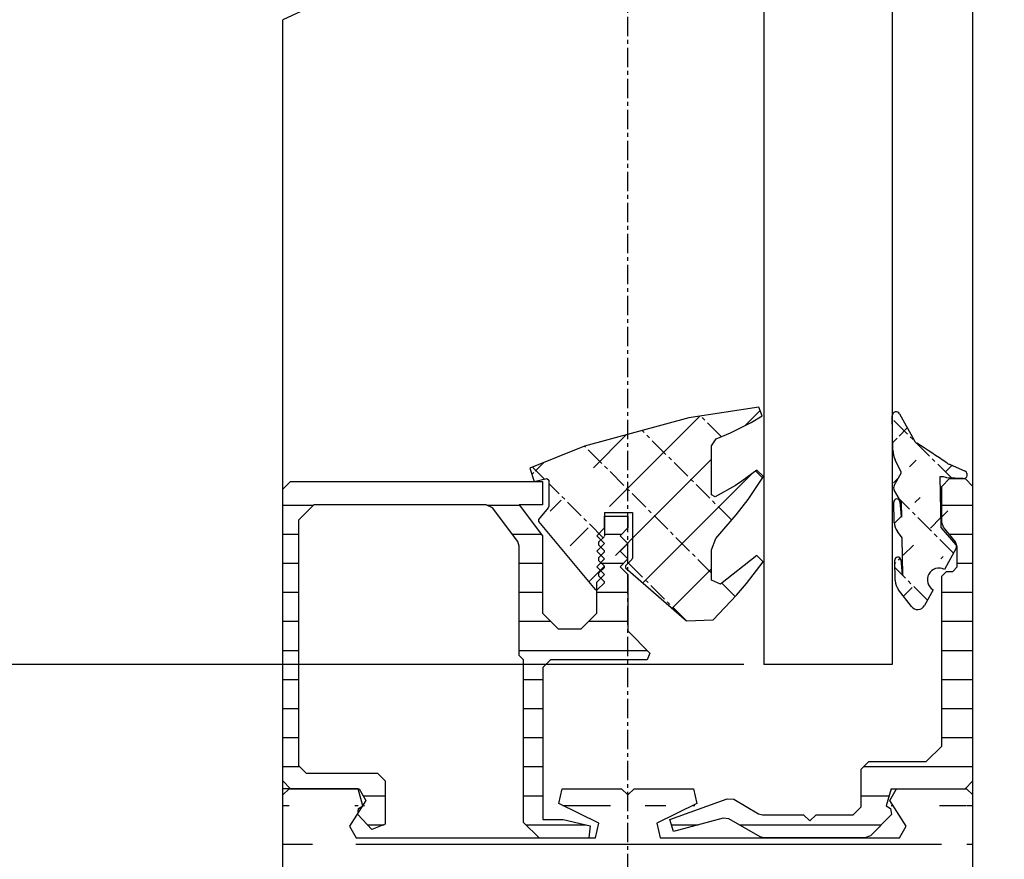
# Model space of a CAD drawing. Extents: x -151 to 1306, y -186 to 1808.
# Drawn here: x 982 to 1046, y -54 to 0 of the extents above; entities that cross this region are included whole.
import ezdxf

# ---------------------------------------------------------------- set-up
doc = ezdxf.new("R2010")
doc.units = 0
doc.header["$MEASUREMENT"] = 0
doc.header["$PDMODE"] = 2
doc.header["$PDSIZE"] = -0.01
doc.linetypes.add('MITTE', pattern=[2, 1.25, -0.25, 0.25, -0.25])
for name, color, linetype in [('centerline-Mittellinie', 92, 'MITTE'), ('dimension-Bemassung', 5, 'Continuous'), ('hatching-Schraffur', 5, 'Continuous'), ('helpline-Hilslinie', 1, 'Continuous'), ('outline-Körperkante', 7, 'Continuous')]:
    doc.layers.add(name, color=color, linetype=linetype)
doc.styles.get("Standard").update_dxf_attribs({"font": 'monotxt.shx'})
doc.dimstyles.new('ISO-7.5', dxfattribs={"dimtxt": 7.5, "dimasz": 10, "dimexe": 2, "dimexo": 1.3, "dimgap": 4, "dimtad": 1, "dimtxsty": 'STANDARD', "dimcen": 2.5, "dimadec": 0, "dimazin": 0, "dimtfac": 1, "dimtmove": 0, "dimatfit": 3, "dimfxl": 1, "dimarcsym": 0})
pattern_1 = [(180, (42.38996388332793, 27.23127209866925), (-3e-16, -1.875), [])]

# ---------------------------------------------------------------- blocks, each defined once
blk = doc.blocks.new('*D44')
at = {"layer": 'Defpoints', "color": 0}
for p in [(855.1009814991919, 276.8855306438195), (1055.375797525077, 276.8855306438195), (966.4569664259571, -133.6931717913006)]:
    blk.add_point(p, dxfattribs=at)
at = {"layer": 'dimension-Bemassung', "color": 0, "lineweight": -2}
for p, q in [((1054.075797525077, 276.8855306438195), (853.100981499192, 276.8855306438195)), ((855.1009814991919, -123.6931717913006), (855.1009814991919, 266.8855306438195)), ((965.1569664259573, -133.6931717913006), (853.1009814991918, -133.6931717913006))]:
    blk.add_line(p, q, dxfattribs=at)
at = {"layer": 'dimension-Bemassung', "color": 0}
for points in [[(853.4343148325254, 266.8855306438195), (856.7676481658586, 266.8855306438195), (855.1009814991919, 276.8855306438195)], [(853.4343148325252, -123.6931717913006), (856.7676481658585, -123.6931717913006), (855.1009814991919, -133.6931717913006)]]:
    blk.add_solid(points, dxfattribs=at)
at = {"layer": 'dimension-Bemassung', "color": 0, "insert": (847.3509814991919, 62.52361638861952), "char_height": 7.5, "attachment_point": 5, "rotation": 90}
blk.add_mtext('LH', dxfattribs=at)
blk = doc.blocks.new('*D37')
at = {"layer": 'Defpoints', "color": 0}
for p in [(999.4258199050769, 288.8898425087595), (882.3574987226763, -125.6888753763535), (1007.990683233063, -125.6888753763536)]:
    blk.add_point(p, dxfattribs=at)
at = {"layer": 'dimension-Bemassung', "color": 0, "lineweight": -2}
for p, q in [((998.1258199050769, 288.8898425087595), (880.3574987226765, 288.8898425087595)), ((882.3574987226765, 278.8898425087595), (882.3574987226763, -115.6888753763535)), ((1006.690683233063, -125.6888753763536), (880.3574987226763, -125.6888753763535))]:
    blk.add_line(p, q, dxfattribs=at)
at = {"layer": 'dimension-Bemassung', "color": 0}
for points in [[(880.6908320560099, 278.8898425087595), (884.024165389343, 278.8898425087595), (882.3574987226765, 288.8898425087595)], [(880.6908320560098, -115.6888753763535), (884.024165389343, -115.6888753763535), (882.3574987226763, -125.6888753763535)]]:
    blk.add_solid(points, dxfattribs=at)
at = {"layer": 'dimension-Bemassung', "color": 0, "insert": (874.6074987226764, 51.70363101633487), "char_height": 7.5, "attachment_point": 5, "rotation": 90}
blk.add_mtext('FH2', dxfattribs=at)
blk = doc.blocks.new('*D30')
at = {"layer": 'Defpoints', "color": 0}
for p in [(1030.054507653597, 46.90140597083939), (907.6507232817972, -41.18895879300053), (1030.044357657657, -41.18895879300056)]:
    blk.add_point(p, dxfattribs=at)
at = {"layer": 'dimension-Bemassung', "color": 0, "lineweight": -2}
for p, q in [((1028.754507653597, 46.90140597083939), (905.650723281797, 46.90140597083942)), ((907.6507232817972, 36.90140597083943), (907.6507232817972, -31.18895879300053)), ((1028.744357657657, -41.18895879300056), (905.650723281797, -41.18895879300053))]:
    blk.add_line(p, q, dxfattribs=at)
at = {"layer": 'dimension-Bemassung', "color": 0}
for points in [[(905.9840566151304, 36.90140597083943), (909.3173899484638, 36.90140597083943), (907.6507232817972, 46.90140597083942)], [(905.9840566151304, -31.18895879300053), (909.3173899484638, -31.18895879300053), (907.6507232817972, -41.18895879300053)]]:
    blk.add_solid(points, dxfattribs=at)
at = {"layer": 'dimension-Bemassung', "color": 0, "insert": (899.9007232817971, 2.856223588919527), "char_height": 7.5, "attachment_point": 5, "rotation": 90}
blk.add_mtext('GH2', dxfattribs=at)
blk = doc.blocks.new('*D25')
at = {"layer": 'Defpoints', "color": 0}
for p in [(1030.044357657657, -41.18895879300056), (907.6507232817972, -125.6888749930206), (1003.515451602557, -125.6888749930206)]:
    blk.add_point(p, dxfattribs=at)
at = {"layer": 'dimension-Bemassung', "color": 0, "lineweight": -2}
for p, q in [((1028.744357657657, -41.18895879300056), (905.650723281797, -41.18895879300053)), ((907.6507232817972, -51.18895879300053), (907.6507232817972, -115.6888749930206)), ((1002.215451602557, -125.6888749930206), (905.650723281797, -125.6888749930206))]:
    blk.add_line(p, q, dxfattribs=at)
at = {"layer": 'dimension-Bemassung', "color": 0}
for points in [[(905.9840566151304, -51.18895879300053), (909.3173899484638, -51.18895879300053), (907.6507232817972, -41.18895879300053)], [(905.9840566151304, -115.6888749930206), (909.3173899484638, -115.6888749930206), (907.6507232817972, -125.6888749930206)]]:
    blk.add_solid(points, dxfattribs=at)
at = {"layer": 'dimension-Bemassung', "color": 0, "insert": (899.2757232817972, -83.43892522634046), "char_height": 7.5, "attachment_point": 5, "rotation": 90}
blk.add_mtext('84,5', dxfattribs=at)

msp = doc.modelspace()

# ---------------------------------------------------------------- hatches: boundary and pattern name
at = {"layer": 'hatching-Schraffur'}
h = msp.add_hatch(dxfattribs=at)
h.set_pattern_fill('ANSI31', color=256, scale=20, style=0)
h.set_pattern_definition([(45, (42.38996388332793, 27.23127209866925), (-1.767766952966368, 1.767766952966368), [])])
edge = h.paths.add_edge_path()
edge.add_line((1025.194642930877, -25.26643182868042), (1018.466912288637, -27.09921442890049))
edge.add_line((1029.724757785497, -24.58413210160052), (1025.194642930877, -25.26643182868042))
edge.add_line((1029.924724372177, -25.13748188026034), (1029.724757785497, -24.58413210160052))
edge.add_line((1029.222491319737, -25.56229837700039), (1029.924724372177, -25.13748188026034))
edge.add_line((1027.900375181917, -26.23364810846056), (1029.222491319737, -25.56229837700039))
edge.add_line((1026.976742218037, -26.61941462082064), (1027.900375181917, -26.23364810846056))
edge.add_line((1026.669442340957, -27.08079776960062), (1026.976742218037, -26.61941462082064))
edge.add_line((1026.669442340957, -30.23079650960062), (1026.669442340957, -27.08079776960062))
edge.add_line((1026.892925584897, -30.36154645730039), (1026.669442340957, -30.23079650960062))
edge.add_line((1028.204358393657, -29.62453008544049), (1026.892925584897, -30.36154645730039))
edge.add_line((1028.618974894477, -29.35658019262064), (1028.204358393657, -29.62453008544049))
edge.add_line((1029.591357838857, -28.63936381284043), (1028.618974894477, -29.35658019262064))
edge.add_line((1030.018857667857, -29.04749698292039), (1029.591357838857, -28.63936381284043))
edge.add_line((1029.023491399337, -30.53662972060033), (1030.018857667857, -29.04749698292039))
edge.add_line((1028.263891703177, -31.53197932246053), (1029.023491399337, -30.53662972060033))
edge.add_line((1026.938475566677, -33.06001204458039), (1028.263891703177, -31.53197932246053))
edge.add_line((1026.669442340957, -33.78079508960059), (1026.938475566677, -33.06001204458039))
edge.add_line((1026.669442340957, -35.73079430960047), (1026.669442340957, -33.78079508960059))
edge.add_line((1027.236825447337, -36.00509419988043), (1026.669442340957, -35.73079430960047))
edge.add_line((1029.583107842157, -34.14566161032053), (1027.236825447337, -36.00509419988043))
edge.add_line((1030.006374339517, -34.56479477600055), (1029.583107842157, -34.14566161032053))
edge.add_line((1028.927124771217, -35.95447755346049), (1030.006374339517, -34.56479477600055))
edge.add_line((1028.281058362977, -36.70626058608059), (1028.927124771217, -35.95447755346049))
edge.add_line((1026.775925631697, -38.29147661866045), (1028.281058362977, -36.70626058608059))
edge.add_line((1025.047892989577, -38.37289325276038), (1026.775925631697, -38.29147661866045))
edge.add_line((1021.126927891297, -34.95366128712044), (1025.047892989577, -38.37289325276038))
edge.add_line((1021.525511065197, -34.40401150698062), (1021.121944559957, -34.80757801222058))
edge.add_line((1021.569444380957, -34.29794488274069), (1021.525511065197, -34.40401150698062))
edge.add_line((1021.569444380957, -31.38079604960058), (1021.569444380957, -34.29794488274069))
edge.add_line((1019.769445100957, -31.38079604960058), (1021.569444380957, -31.38079604960058))
edge.add_line((1021.121944559957, -34.80757801222058), (1021.126927891297, -34.95366128712044))
edge.add_line((1019.769445100957, -31.38079604960058), (1019.769445100957, -32.88079544960055))
edge.add_line((1019.396228583577, -33.27472862536047), (1019.754795106817, -32.91614543546052))
edge.add_line((1019.396228583577, -33.48686187384056), (1019.396228583577, -33.27472862536047))
edge.add_line((1019.754795106817, -33.84542839708047), (1019.396228583577, -33.48686187384056))
edge.add_line((1019.754795106817, -33.91614503546043), (1019.754795106817, -33.84542839708047))
edge.add_line((1019.396228583577, -34.27472822536038), (1019.754795106817, -33.91614503546043))
edge.add_line((1019.396228583577, -34.48686147384047), (1019.396228583577, -34.27472822536038))
edge.add_line((1019.754795106817, -34.84542799708038), (1019.396228583577, -34.48686147384047))
edge.add_line((1019.754795106817, -34.91614463546034), (1019.754795106817, -34.84542799708038))
edge.add_line((1019.396228583577, -35.27472782536051), (1019.754795106817, -34.91614463546034))
edge.add_line((1019.396228583577, -35.48686107384038), (1019.396228583577, -35.27472782536051))
edge.add_line((1019.754795106817, -35.84542759708052), (1019.396228583577, -35.48686107384038))
edge.add_line((1019.754795106817, -35.91614423546048), (1019.754795106817, -35.84542759708052))
edge.add_line((1019.319445280957, -36.35149406132064), (1019.754795106817, -35.91614423546048))
edge.add_line((1019.171845339997, -36.34472739736043), (1019.319445280957, -36.35149406132064))
edge.add_line((1015.513263470097, -31.94472915736037), (1019.171845339997, -36.34472739736043))
edge.add_line((1016.134779888157, -31.06937950750034), (1015.513263470097, -31.81686254184047))
edge.add_line((1016.169446540957, -30.97347954586053), (1016.134779888157, -31.06937950750034))
edge.add_line((1016.169446540957, -29.28079688960043), (1016.169446540957, -30.97347954586053))
edge.add_line((1015.513263470097, -31.81686254184047), (1015.513263470097, -31.94472915736037))
edge.add_line((1016.047496589737, -29.18323026196049), (1016.169446540957, -29.28079688960043))
edge.add_line((1015.218230254777, -29.3698135206605), (1016.047496589737, -29.18323026196049))
edge.add_line((1014.951513694797, -28.51329719660043), (1015.218230254777, -29.3698135206605))
edge.add_line((1018.466912288637, -27.09921442890049), (1014.951513694797, -28.51329719660043))
h = msp.add_hatch(dxfattribs=at)
h.set_pattern_fill('ANSI31', color=256, scale=15, style=0)
h.set_pattern_definition([(45, (42.38996388332793, 27.23127209866925), (-1.325825214724776, 1.325825214724776), [])])
edge = h.paths.add_edge_path()
edge.add_line((1038.960037424717, -35.38129444940046), (1039.004704073517, -35.43257776222049))
edge.add_line((1038.894587450897, -31.63186261584065), (1038.939270766357, -31.68314592866045))
edge.add_arc((1038.621887559977, -30.70052965504056), 0.19990988670268, 6.156790600000349, 182.71891)
edge.add_line((1038.820737480437, -30.67907966362054), (1038.894587450897, -31.63186261584065))
edge.add_line((1038.939270766357, -31.68314592866045), (1038.922487439737, -30.72232964632053))
edge.add_line((1038.922487439737, -30.72232964632053), (1038.448854295857, -29.93406329496043))
edge.add_arc((1038.706004192997, -29.77954669010046), 0.30000006333326, 150.9999700000007, 211.0000300000006)
edge.add_line((1038.443620964617, -29.6340967482804), (1038.889454119617, -28.82979707000072))
edge.add_line((1038.889454119617, -28.82979707000072), (1038.888304120077, -28.76341376322057))
edge.add_line((1038.888304120077, -28.76341376322057), (1038.509570938237, -27.96983074732066))
edge.add_arc((1038.574754245497, -25.12539855176056), 0.24999955000014, 28.80769800000015, 181)
edge.add_line((1038.793820824537, -25.00493193328043), (1039.733037115517, -26.71283125012064))
edge.add_arc((1040.171170273597, -26.4718980131604), 0.4999983166672601, 208.8076799999988, 237.1217900000011)
edge.add_arc((977.7800952300374, -122.9940594042805), 114.431169227514, 55.95267899999964, 57.12173200000226)
edge.add_line((1039.564103849757, -37.44636029004051), (1038.719770854157, -36.35674405922055))
edge.add_arc((1039.510220537977, -35.74422763756047), 1.000000783332859, 181.00396, 217.771690000001)
edge.add_line((1038.510387604577, -35.76176096388053), (1038.487554280377, -34.45944481814058))
edge.add_arc((1038.687337533797, -34.4499614886006), 0.19999987000002, 6.156787200000296, 182.7188999999998)
edge.add_line((1038.886170787597, -34.42851149718058), (1038.960037424717, -35.38129444940046))
edge.add_line((1039.004704073517, -35.43257776222049), (1038.962337423797, -33.00481206666041))
edge.add_line((1038.962337423797, -33.00481206666041), (1038.654320880337, -32.60732889232054))
edge.add_arc((1039.444787230817, -31.99479580400066), 1.000000783332859, 181, 217.7717500000003)
edge.add_line((1038.444937630757, -32.0122624636806), (1038.422204306517, -30.71001298458055))
edge.add_arc((1039.863320396737, -27.32379767240059), 1.499996050001339, 181, 205.5118699999994)
edge.add_line((1038.363554329977, -27.34996432860044), (1038.324804345477, -25.12976521668043))
edge.add_arc((1041.333186475457, -35.71122765076075), 0.75000368333174, 61.67699699999805, 240.3229999999996)
edge.add_line((1040.961853290657, -36.36284405678043), (1040.396636850077, -37.3825103155807))
edge.add_arc((1039.959337024997, -37.14011041254048), 0.5000001333332001, 217.771690000001, 331.0000100000006)
edge.add_line((1042.447886029577, -33.68197846246039), (1041.689019666457, -35.0509945815204))
edge.add_line((1041.451019761657, -32.33461233474054), (1042.423902705837, -33.45379522040048))
edge.add_arc((1042.272969432877, -33.58501183458043), 0.1999993366669, 331.0000100000006, 400.9999799999982)
edge.add_line((1041.394219784377, -29.08091363622066), (1041.451019761657, -32.33461233474054))
edge.add_line((1041.779869630117, -29.11954695410055), (1041.637353020457, -29.07654697130056))
edge.add_line((1041.637353020457, -29.07654697130056), (1041.394219784377, -29.08091363622066))
edge.add_line((1042.901335848197, -29.1887802597405), (1041.838252940097, -29.12983028332064))
edge.add_arc((1042.915185842657, -28.93916369292038), 0.2499996500001, 266.8264200000012, 426.2761199999984)
edge.add_line((1042.005069540037, -28.26611396214071), (1043.015769135757, -28.71028045114054))
edge.add_arc((1042.407402712437, -27.35063099500053), 0.9999918333364398, 235.9527499999994, 246.2761900000028)
h = msp.add_hatch(dxfattribs=at)
h.set_pattern_fill('ANSI31', color=256, scale=15, angle=135, style=0)
h.set_pattern_definition(pattern_1)
h.paths.add_polyline_path([(1043.519268934357, -29.68904672630047), (1043.519268934357, -29.68874662082976), (1043.019602467557, -29.1887635930804), (1042.929317892766, -29.1887635930804, -0.0282867550705611), (1042.901053792548, -29.18876359308041), (1042.019169534397, -29.18876359308041), (1041.519436400957, -29.68891339302024), (1041.519536400917, -32.00891246502048), (1041.631969689277, -32.32494567194025), (1042.406886045977, -33.27289529276076), (1042.519436000957, -33.58891183302031), (1042.519436000957, -34.8889113130205), (1042.219436120958, -35.18891119302065), (1041.819436280957, -35.18891119302062), (1041.519436400957, -35.48891107302059), (1041.519436400957, -46.43890669302052), (1040.519703467517, -47.43867295978039), (1036.809221618377, -47.43867295978041), (1036.309588484897, -47.93888942636058), (1036.309438484957, -50.3689051210207), (1035.809438684957, -50.86890492102056), (1033.409439644957, -50.86890492102057), (1033.009439804957, -51.26890476102049), (1032.609439964957, -50.86890492102056), (1029.950091028697, -50.86890492102057), (1029.700091128697, -50.80192161448036), (1028.096175103597, -49.8759053182204), (1027.675158605337, -49.83907199962046), (1023.982626749017, -51.18303812870052), (1024.222976652877, -51.94528782380055), (1027.408942045157, -51.0916048319404), (1027.788341893397, -51.14155481196059), (1029.798157756136, -52.30192101448034), (1030.048157656137, -52.36890432102045), (1036.555888386377, -52.36890432102043), (1036.909438244957, -52.22247104626065), (1038.266221035577, -50.86568825564082), (1038.220687720457, -50.47613841146037), (1037.934454501617, -50.2995884820806), (1038.249437708957, -49.18890559302041), (1043.019223601538, -49.18911779243955), (1043.519435600957, -48.68890579302064), (1043.519435600957, -29.68904672630048)])
h = msp.add_hatch(dxfattribs=at)
h.set_pattern_fill('ANSI31', color=256, scale=15, angle=135, style=0)
h.set_pattern_definition(pattern_1)
h.paths.add_polyline_path([(1015.769346700997, -29.36873018776039), (1015.223045110674, -29.36873018776039), (1015.218230254777, -29.36981352066046), (1015.21789290823, -29.36873018776041), (999.5197198675173, -29.36873018776041), (999.0194534009573, -29.86891332102042), (999.0194534009573, -48.68890579302044), (999.5196650748106, -49.18911746687346), (1003.939451432958, -49.18890559302042), (1004.362317930477, -49.9557052863005), (1004.172317319442, -50.25686070573996), (1004.184434668297, -50.29958848208067), (1004.120467672117, -50.33904361137668), (1003.861590961762, -50.74936926172745), (1003.846818136677, -50.85962159140061), (1004.754184440397, -51.83033786978054), (1005.619450760957, -51.48890467302044), (1005.619450760957, -48.68890579302051), (1005.119450960958, -48.18890599302055), (1000.519452800957, -48.18890599302055), (1000.019453000957, -47.68890619302038), (1000.019453000957, -31.86891252102064), (1001.019452600957, -30.86891292102058), (1012.134848154797, -30.86891292102058), (1012.534164661737, -31.06801284138048), (1014.168764007897, -33.23719530704112), (1014.269447300957, -33.53811185334063), (1014.269447300957, -40.58890903302051), (1014.549447188957, -40.86890892102047), (1014.549447188957, -51.36890472102047), (1015.549446788957, -52.36890432102042), (1018.749445508957, -52.36890432102043), (1018.840778805758, -51.57948797012041), (1017.090296172616, -51.16890480102037), (1015.790296692617, -51.1689048010204), (1015.790296692617, -41.36890872102043), (1016.290296492617, -40.86890892102056), (1022.519444000957, -40.86890892102056), (1022.696210596917, -40.44214242506034), (1021.269444500957, -39.0153596624404), (1021.269444500957, -35.36891112102055), (1020.769444700957, -34.86891132102036), (1021.269444500958, -34.36891152102056), (1020.769444700957, -33.86891172102032), (1021.269444500957, -33.36891192102061), (1020.769444700957, -32.86891212102052), (1021.269444500958, -32.36891232102047), (1021.269361167657, -31.61881262106042), (1019.769445100957, -31.61881262106043), (1019.769445100957, -32.9014947603685), (1019.535741952051, -33.13520877211486), (1019.769445100957, -33.36891192102052), (1019.523861865857, -33.61449515612066), (1019.790152604275, -33.88078589453819), (1019.535741952052, -34.13520837211475), (1019.769445100957, -34.36891152102049), (1019.523861865857, -34.61449475612046), (1019.790152604274, -34.88078549453799), (1019.535741952052, -35.13520797211472), (1019.769445100957, -35.36891112102059), (1019.523861865857, -35.61449435612063), (1019.790153426007, -35.88078591627049), (1019.319445280957, -36.35149406132061), (1019.269445300957, -36.3492018309818), (1019.269445300957, -37.86891012102031), (1018.269245701037, -38.86869305444037), (1016.769196301057, -38.86869305444037), (1015.769446700957, -37.86891012102046), (1015.769446700957, -32.8689121210206), (1014.262330637136, -30.86891292102056), (1015.769446700957, -30.86891292102056)])
h = msp.add_hatch(dxfattribs=at)
h.set_pattern_fill('ANSI31', color=256, scale=20, angle=135, style=0)
h.set_pattern_definition([(180, (42.38996388332793, 27.23127209866925), (-4e-16, -2.5), [])])
h.paths.add_polyline_path([(1041.019436600957, -82.18889239302052), (1041.019436600957, -55.11890322102044), (1001.519452400957, -55.11890322102044), (1001.519452400957, -82.18889239302052)], flags=16)
edge = h.paths.add_edge_path()
edge.add_line((999.0194534009573, -123.7888757530204), (999.0194534009573, -49.58890543302072))
edge.add_line((1043.519435600957, -123.7888757530204), (1043.519435600957, -49.5889054330205))
edge.add_line((1000.419452840957, -117.0388784530207), (1000.219452920957, -117.2388783730205))
edge.add_line((1001.119452560957, -117.0388784530207), (1000.419452840957, -117.0388784530207))
edge.add_line((1001.319452480957, -117.2388783730205), (1001.119452560957, -117.0388784530207))
edge.add_line((1002.069452180957, -116.7888785530206), (1002.069452180957, -117.9888780730205))
edge.add_line((1001.569452380957, -116.2888787530205), (1002.069452180957, -116.7888785530206))
edge.add_line((1001.519452400957, -116.2888787530205), (1001.569452380957, -116.2888787530205))
edge.add_line((1001.519452400957, -86.18889079302039), (1001.519452400957, -116.2888787530205))
edge.add_line((1020.869194661057, -86.18914079292063), (1001.519452400957, -86.18889079302039))
edge.add_line((1021.269361167657, -85.7889742863206), (1020.869194661057, -86.18914079292063))
edge.add_line((1021.669544340917, -86.18914079292063), (1021.269361167657, -85.7889742863206))
edge.add_line((1041.019436600957, -86.18889079302039), (1021.669544340917, -86.18914079292063))
edge.add_line((1041.019436600957, -116.2888787530205), (1041.019436600957, -86.18889079302039))
edge.add_line((1040.969436620957, -116.2888787530205), (1041.019436600957, -116.2888787530205))
edge.add_line((1040.469436820957, -116.7888785530206), (1040.969436620957, -116.2888787530205))
edge.add_line((1040.469436820957, -117.9888780730205), (1040.469436820957, -116.7888785530206))
edge.add_line((1041.419436440957, -117.0388784530207), (1041.219436520957, -117.2388783730205))
edge.add_line((1042.119436160957, -117.0388784530207), (1041.419436440957, -117.0388784530207))
edge.add_line((1042.319436080957, -117.2388783730205), (1042.119436160957, -117.0388784530207))
edge.add_line((1000.219452920957, -117.2388783730205), (1000.219452920957, -122.1388764130206))
edge.add_line((1001.319452480957, -117.9888780730205), (1001.319452480957, -117.2388783730205))
edge.add_line((1001.519452400957, -118.1888779930204), (1001.319452480957, -117.9888780730205))
edge.add_line((1001.869452260957, -118.1888779930204), (1001.519452400957, -118.1888779930204))
edge.add_line((1002.069452180957, -117.9888780730205), (1001.869452260957, -118.1888779930204))
edge.add_line((1001.649269015697, -123.4809925428405), (1002.264002103137, -121.7925598848806))
edge.add_line((1001.769452300957, -121.1888767930204), (1002.239302113017, -121.8598931912804))
edge.add_line((1001.319452480957, -121.3888767130206), (1001.519452400957, -121.1888767930204))
edge.add_line((1001.319452480957, -122.1388764130206), (1001.319452480957, -121.3888767130206))
edge.add_line((1001.119452560957, -122.3388763330206), (1001.319452480957, -122.1388764130206))
edge.add_line((1000.419452840957, -122.3388763330206), (1001.119452560957, -122.3388763330206))
edge.add_line((1000.219452920957, -122.1388764130206), (1000.419452840957, -122.3388763330206))
edge.add_line((1002.239435446297, -121.8600765245405), (1001.649269015697, -123.4809925428405))
edge.add_line((1001.519452400957, -121.1888767930204), (1001.769452300957, -121.1888767930204))
edge.add_line((1001.649269015697, -123.4809925428405), (1001.519452400957, -123.8376590668404))
edge.add_line((1001.519452400957, -123.8376590668404), (1001.519452400957, -124.1888755930206))
edge.add_line((1001.519452400957, -124.1891089262603), (999.4233365727373, -124.1927755914605))
edge.add_line((999.4194532409572, -124.1888755930206), (999.0194534009573, -123.7888757530204))
edge.add_line((1040.669436740957, -118.1888779930204), (1040.469436820957, -117.9888780730205))
edge.add_line((1041.019436600957, -118.1888779930204), (1040.669436740957, -118.1888779930204))
edge.add_line((1041.219436520957, -117.9888780730205), (1041.019436600957, -118.1888779930204))
edge.add_line((1041.219436520957, -117.2388783730205), (1041.219436520957, -117.9888780730205))
edge.add_line((1042.319436080957, -122.1388764130206), (1042.319436080957, -117.2388783730205))
edge.add_line((1042.119436160957, -122.3388763330206), (1042.319436080957, -122.1388764130206))
edge.add_line((1041.419436440957, -122.3388763330206), (1042.119436160957, -122.3388763330206))
edge.add_line((1041.219436520957, -122.1388764130206), (1041.419436440957, -122.3388763330206))
edge.add_line((1041.219436520957, -121.3888767130206), (1041.219436520957, -122.1388764130206))
edge.add_line((1041.019436600957, -121.1888767930204), (1041.219436520957, -121.3888767130206))
edge.add_line((1040.769436700957, -121.1888767930204), (1041.019436600957, -121.1888767930204))
edge.add_line((1040.299586888897, -121.8598931912804), (1040.769436700957, -121.1888767930204))
edge.add_line((1040.265186902657, -121.7638765630204), (1040.889619986216, -123.4809925428405))
edge.add_line((1041.019436600957, -123.8376590668404), (1040.889619986216, -123.4809925428405))
edge.add_line((1041.019436600957, -124.1888755930206), (1041.019436600957, -123.8376590668404))
edge.add_line((1041.019436600957, -124.1888755930206), (1043.119435760957, -124.1888755930206))
edge.add_line((1043.519435600957, -123.7888757530204), (1043.119435760957, -124.1888755930206))
edge.add_line((1043.119635760877, -49.1891222596007), (1043.519435600957, -49.58890543302072))
edge.add_line((1038.176571071437, -49.9557052863006), (1038.599437568958, -49.18890559302031))
edge.add_line((1038.249437708957, -49.18890559302031), (1043.119635760877, -49.1891222596007))
edge.add_line((1039.215303989277, -51.6021212944006), (1038.176571071437, -49.9557052863006))
edge.add_line((1038.792437491758, -52.36890432102041), (1039.215303989277, -51.6021212944006))
edge.add_line((1023.359776998157, -52.36890432102041), (1038.792437491758, -52.36890432102041))
edge.add_line((1023.137260420497, -51.4211547001205), (1023.359776998157, -52.36890432102041))
edge.add_line((1025.721959386617, -50.13667188058048), (1023.137260420497, -51.4211547001205))
edge.add_line((1021.669544340917, -49.1891222596007), (1025.499592808897, -49.1891222596007))
edge.add_line((1021.269361167657, -49.58870543310059), (1021.669544340917, -49.1891222596007))
edge.add_line((1020.869444660957, -49.18890559302031), (1021.269361167657, -49.58870543310059))
edge.add_line((1017.039729526177, -49.1891222596007), (1020.869444660957, -49.18890559302031))
edge.add_line((1019.401628581417, -51.4211547001205), (1016.816929615297, -50.13667188058048))
edge.add_line((1019.179112003757, -52.36890432102041), (1019.401628581417, -51.4211547001205))
edge.add_line((1003.746451510157, -52.36890432102041), (1019.179112003757, -52.36890432102041))
edge.add_line((1016.816929615297, -50.13667188058048), (1017.039729526177, -49.1891222596007))
edge.add_line((1025.499592808897, -49.1891222596007), (1025.721959386617, -50.13667188058048))
edge.add_line((1003.323585012637, -51.6021212944006), (1003.746451510157, -52.36890432102041))
edge.add_line((1004.362317930477, -49.9557052863006), (1003.323585012637, -51.6021212944006))
edge.add_line((1003.939451432957, -49.18890559302031), (1004.362317930477, -49.9557052863006))
edge.add_line((999.0194534009573, -49.58890543302072), (999.419686574197, -49.1891222596007))
edge.add_line((999.419686574197, -49.1891222596007), (1003.939451432957, -49.18890559302031))

# ---------------------------------------------------------------- linework, layer by layer
at = {"layer": 'centerline-Mittellinie'}
for p, q in [((1021.269444500957, -142.6422182116805), (1021.269444500957, 79.3384763293393)), ((1027.301075421637, -26.48394800834035), (1025.967209288517, -25.15008187522062)), ((1042.138452820017, -29.14648027666044), (1038.328404344037, -25.33643180068043)), ((1027.971808486677, -31.86871252110063), (1022.188477466677, -26.08538150110053)), ((1026.669442340957, -35.28039448976074), (1018.483695615257, -27.09464776406048)), ((1015.892996651537, -29.21799691472052), (1015.120380293917, -28.44538055710064)), ((1029.957074359237, -29.13993027928041), (1029.513741203237, -28.69661378994056)), ((1019.672978472877, -32.9979620694005), (1016.169446540957, -29.49444680414035)), ((1042.273852765857, -33.99592833688052), (1038.805420819897, -30.52747972426028)), ((1025.047892989577, -38.37289325276038), (1021.302261154497, -34.62726141768053)), ((1038.984237415037, -35.42034443378043), (1038.495837610397, -34.93194462914039)), ((1040.592703438317, -37.02881045706045), (1038.984237415037, -35.42034443378043)), ((1028.190591732497, -36.80154388130063), (1027.324592078897, -35.93554422770058))]:
    msp.add_line(p, q, dxfattribs=at)
at = {"layer": 'helpline-Hilslinie'}
msp.add_line((1008.873932792497, 4.996439399499649), (999.019370067657, 0.4063579021994883), dxfattribs=at)
at = {"layer": 'outline-Körperkante'}
for p, q in [((1030.044357657657, 5.106506022139456), (1030.044357657657, -41.18895879300066)), ((1038.324804345477, 3.825473201219438), (1038.324804345477, -41.18895879300066)), ((1043.519268934357, -29.68904672630038), (1043.519268934357, 2.991556868119687)), ((999.0194534009573, -29.8689133210205), (999.019370067657, 0.4063579021994883)), ((1029.724757785497, -24.58413210160052), (1025.194642930877, -25.26643182868042)), ((1029.924724372177, -25.13748188026034), (1029.724757785497, -24.58413210160052)), ((1025.194642930877, -25.26643182868042), (1018.466912288637, -27.09921442890049)), ((1029.222491319737, -25.56229837700039), (1029.924724372177, -25.13748188026034)), ((1038.363554329977, -27.34996432860044), (1038.324804345477, -25.12976521668043)), ((1038.793820824537, -25.00493193328043), (1039.733037115517, -26.71283125012064)), ((1027.900375181917, -26.23364810846056), (1029.222491319737, -25.56229837700039)), ((1026.669442340957, -27.08079776960062), (1026.976742218037, -26.61941462082064)), ((1026.976742218037, -26.61941462082064), (1027.900375181917, -26.23364810846056)), ((1018.466912288637, -27.09921442890049), (1014.951513694797, -28.51329719660043)), ((1026.669442340957, -30.23079650960062), (1026.669442340957, -27.08079776960062)), ((1014.951513694797, -28.51329719660043), (1015.218230254777, -29.3698135206605)), ((1038.888304120077, -28.76341376322057), (1038.509570938237, -27.96983074732066)), ((1042.005069540037, -28.26611396214071), (1043.015769135757, -28.71028045114054)), ((1015.218230254777, -29.3698135206605), (1016.047496589737, -29.18323026196049)), ((1016.047496589737, -29.18323026196049), (1016.169446540957, -29.28079688960043)), ((1029.591357838857, -28.63936381284043), (1028.618974894477, -29.35658019262064)), ((1029.023491399337, -30.53662972060033), (1030.018857667857, -29.04749698292039)), ((1030.018857667857, -29.04749698292039), (1029.591357838857, -28.63936381284043)), ((1038.443620964617, -29.6340967482804), (1038.889454119617, -28.82979707000072)), ((1038.889454119617, -28.82979707000072), (1038.888304120077, -28.76341376322057)), ((1041.637353020457, -29.07654697130056), (1041.394219784377, -29.08091363622066)), ((1041.394219784377, -29.08091363622066), (1041.451019761657, -32.33461233474054)), ((1041.519436400957, -29.68891339302036), (1042.019169534397, -29.18876359308047)), ((1041.779869630117, -29.11954695410055), (1041.637353020457, -29.07654697130056)), ((1041.838252940097, -29.12983028332064), (1041.779869630117, -29.11954695410055)), ((1042.901335848197, -29.1887802597405), (1041.838252940097, -29.12983028332064)), ((1042.019169534397, -29.18876359308047), (1043.019602467557, -29.18876359308047)), ((1043.019602467557, -29.18876359308047), (1043.519435600957, -29.68891339302036)), ((999.0194534009573, -29.8689133210205), (999.5197198675173, -29.36873018776032)), ((999.5197198675173, -29.36873018776032), (1015.769346700997, -29.36873018776032)), ((1015.769346700997, -29.36873018776032), (1015.769446700957, -30.86891292102064)), ((1016.169446540957, -29.28079688960043), (1016.169446540957, -30.97347954586053)), ((1028.204358393657, -29.62453008544049), (1026.892925584897, -30.36154645730039)), ((1028.618974894477, -29.35658019262064), (1028.204358393657, -29.62453008544049)), ((1041.519536400917, -32.00891246502056), (1041.519436400957, -29.68891339302036)), ((1043.519435600957, -49.5889054330205), (1043.519435600957, -29.68891339302036)), ((999.0194534009573, -49.58890543302072), (999.0194534009573, -29.8689133210205)), ((1026.892925584897, -30.36154645730039), (1026.669442340957, -30.23079650960062)), ((1038.922487439737, -30.72232964632053), (1038.448854295857, -29.93406329496043)), ((1001.019452600957, -30.86891292102064), (1000.019453000957, -31.86891252102055)), ((1012.134848154797, -30.86891292102064), (1001.019452600957, -30.86891292102064)), ((1012.534164661737, -31.06801284138055), (1012.134848154797, -30.86891292102064)), ((1014.168764007897, -33.23719530704057), (1012.534164661737, -31.06801284138055)), ((1015.769446700957, -30.86891292102064), (1014.262330637137, -30.86891292102064)), ((1014.262330637137, -30.86891292102064), (1015.769446700957, -32.86891212102046)), ((1016.134779888157, -31.06937950750034), (1015.513263470097, -31.81686254184047)), ((1016.169446540957, -30.97347954586053), (1016.134779888157, -31.06937950750034)), ((1028.263891703177, -31.53197932246053), (1029.023491399337, -30.53662972060033)), ((1038.444937630757, -32.0122624636806), (1038.422204306517, -30.71001298458055)), ((1038.820737480437, -30.67907966362054), (1038.894587450897, -31.63186261584065)), ((1038.939270766357, -31.68314592866045), (1038.922487439737, -30.72232964632053)), ((1019.769445100957, -32.36891232102062), (1019.769311767677, -31.61881262106045)), ((1019.769311767677, -31.61881262106045), (1021.269361167657, -31.61881262106045)), ((1019.769445100957, -31.38079604960058), (1019.769445100957, -32.88079544960055)), ((1019.769445100957, -31.38079604960058), (1021.569444380957, -31.38079604960058)), ((1021.269361167657, -31.61881262106045), (1021.269444500957, -32.36891232102062)), ((1021.569444380957, -31.38079604960058), (1021.569444380957, -34.29794488274069)), ((1026.938475566677, -33.06001204458039), (1028.263891703177, -31.53197932246053)), ((1038.894587450897, -31.63186261584065), (1038.939270766357, -31.68314592866045)), ((1000.019453000957, -31.86891252102055), (1000.019453000957, -47.68890619302033)), ((1015.513263470097, -31.81686254184047), (1015.513263470097, -31.94472915736037)), ((1015.513263470097, -31.94472915736037), (1019.171845339997, -36.34472739736043)), ((1019.269445300957, -32.86891212102046), (1019.769445100957, -32.36891232102062)), ((1021.269444500957, -32.36891232102062), (1020.769444700957, -32.86891212102046)), ((1041.451019761657, -32.33461233474054), (1042.423902705837, -33.45379522040048)), ((1041.631969689277, -32.32494567194067), (1041.519536400917, -32.00891246502056)), ((1042.406886045977, -33.2728952927605), (1041.631969689277, -32.32494567194067)), ((1015.769446700957, -32.86891212102046), (1015.769446700957, -37.86891012102046)), ((1019.769445100957, -33.36891192102053), (1019.269445300957, -32.86891212102046)), ((1019.396228583577, -33.27472862536047), (1019.754795106817, -32.91614543546052)), ((1020.769444700957, -32.86891212102046), (1021.269444500957, -33.36891192102053)), ((1038.962337423797, -33.00481206666041), (1038.654320880337, -32.60732889232054)), ((1039.004704073517, -35.43257776222049), (1038.962337423797, -33.00481206666041)), ((1014.269447300957, -33.53811185334052), (1014.168764007897, -33.23719530704057)), ((1014.269447300957, -40.58890903302063), (1014.269447300957, -33.53811185334052)), ((1019.269445300957, -33.86891172102037), (1019.769445100957, -33.36891192102053)), ((1019.396228583577, -33.48686187384056), (1019.396228583577, -33.27472862536047)), ((1019.754795106817, -33.84542839708047), (1019.396228583577, -33.48686187384056)), ((1021.269444500957, -33.36891192102053), (1020.769444700957, -33.86891172102037)), ((1026.669442340957, -33.78079508960059), (1026.938475566677, -33.06001204458039)), ((1042.519436000957, -33.58891183302058), (1042.406886045977, -33.2728952927605)), ((1042.519436000957, -34.88891131302057), (1042.519436000957, -33.58891183302058)), ((1019.769445100957, -34.36891152102044), (1019.269445300957, -33.86891172102037)), ((1019.396228583577, -34.27472822536038), (1019.754795106817, -33.91614503546043)), ((1019.396228583577, -34.48686147384047), (1019.396228583577, -34.27472822536038)), ((1019.754795106817, -33.91614503546043), (1019.754795106817, -33.84542839708047)), ((1020.769444700957, -33.86891172102037), (1021.269444500957, -34.36891152102044)), ((1026.669442340957, -35.73079430960047), (1026.669442340957, -33.78079508960059)), ((1029.583107842157, -34.14566161032053), (1027.236825447337, -36.00509419988043)), ((1030.006374339517, -34.56479477600055), (1029.583107842157, -34.14566161032053)), ((1042.447886029577, -33.68197846246039), (1041.689019666457, -35.0509945815204)), ((1019.269445300957, -34.86891132102051), (1019.769445100957, -34.36891152102044)), ((1019.769445100957, -35.36891112102058), (1019.269445300957, -34.86891132102051)), ((1019.754795106817, -34.84542799708038), (1019.396228583577, -34.48686147384047)), ((1019.396228583577, -35.27472782536051), (1019.754795106817, -34.91614463546034)), ((1019.754795106817, -34.91614463546034), (1019.754795106817, -34.84542799708038)), ((1021.269444500957, -34.36891152102044), (1020.769444700957, -34.86891132102051)), ((1020.769444700957, -34.86891132102051), (1021.269444500957, -35.36891112102058)), ((1021.525511065197, -34.40401150698062), (1021.121944559957, -34.80757801222058)), ((1021.121944559957, -34.80757801222058), (1021.126927891297, -34.95366128712044)), ((1021.569444380957, -34.29794488274069), (1021.525511065197, -34.40401150698062)), ((1028.927124771217, -35.95447755346049), (1030.006374339517, -34.56479477600055)), ((1038.510387604577, -35.76176096388053), (1038.487554280377, -34.45944481814058)), ((1038.886170787597, -34.42851149718058), (1038.960037424717, -35.38129444940046)), ((1042.219436120957, -35.18891119302066), (1042.519436000957, -34.88891131302057)), ((1019.269445300957, -35.86891092102064), (1019.769445100957, -35.36891112102058)), ((1019.396228583577, -35.48686107384038), (1019.396228583577, -35.27472782536051)), ((1019.754795106817, -35.84542759708052), (1019.396228583577, -35.48686107384038)), ((1021.126927891297, -34.95366128712044), (1025.047892989577, -38.37289325276038)), ((1021.269444500957, -35.36891112102058), (1021.269444500957, -39.01535966244046)), ((1038.960037424717, -35.38129444940046), (1039.004704073517, -35.43257776222049)), ((1041.519436400957, -35.48891107302052), (1041.819436280957, -35.18891119302066)), ((1041.519436400957, -46.43890669302073), (1041.519436400957, -35.48891107302052)), ((1041.819436280957, -35.18891119302066), (1042.219436120957, -35.18891119302066)), ((1019.269445300957, -37.86891012102046), (1019.269445300957, -35.86891092102064)), ((1019.319445280957, -36.35149406132064), (1019.754795106817, -35.91614423546048)), ((1019.754795106817, -35.91614423546048), (1019.754795106817, -35.84542759708052)), ((1027.236825447337, -36.00509419988043), (1026.669442340957, -35.73079430960047)), ((1028.281058362977, -36.70626058608059), (1028.927124771217, -35.95447755346049)), ((1019.171845339997, -36.34472739736043), (1019.319445280957, -36.35149406132064)), ((1026.775925631697, -38.29147661866045), (1028.281058362977, -36.70626058608059)), ((1039.564103849757, -37.44636029004051), (1038.719770854157, -36.35674405922055)), ((1040.961853290657, -36.36284405678043), (1040.396636850077, -37.3825103155807)), ((1015.769446700957, -37.86891012102046), (1016.769196301057, -38.86869305444043)), ((1018.269245701037, -38.86869305444043), (1019.269445300957, -37.86891012102046)), ((1025.047892989577, -38.37289325276038), (1026.775925631697, -38.29147661866045)), ((1016.769196301057, -38.86869305444043), (1018.269245701037, -38.86869305444043)), ((1021.269444500957, -39.01535966244046), (1022.696210596917, -40.44214242506041)), ((1014.549447188957, -40.86890892102064), (1014.269447300957, -40.58890903302063)), ((1022.696210596917, -40.44214242506041), (1022.519444000957, -40.86890892102064)), ((1014.549447188957, -51.3689047210205), (1014.549447188957, -40.86890892102064)), ((1016.290296492617, -40.86890892102064), (1015.790296692617, -41.36890872102049)), ((1022.519444000957, -40.86890892102064), (1016.290296492617, -40.86890892102064)), ((1038.324804345477, -41.18895879300066), (1030.044357657657, -41.18895879300066)), ((1015.790296692617, -41.36890872102049), (1015.790296692617, -51.16890480102028)), ((1040.519703467517, -47.43867295978043), (1041.519436400957, -46.43890669302073)), ((1036.309588484897, -47.93888942636044), (1036.809221618377, -47.43867295978043)), ((1036.809221618377, -47.43867295978043), (1040.519703467517, -47.43867295978043)), ((1000.019453000957, -47.68890619302033), (1000.519452800957, -48.18890599302062)), ((1000.519452800957, -48.18890599302062), (1005.119450960957, -48.18890599302062)), ((1005.119450960957, -48.18890599302062), (1005.619450760957, -48.68890579302046)), ((1036.309438484957, -50.36890512102059), (1036.309588484897, -47.93888942636044)), ((999.5194532009575, -49.18890559302031), (999.0194534009573, -48.68890579302046)), ((1005.619450760957, -48.68890579302046), (1005.619450760957, -51.48890467302044)), ((1043.519435600957, -48.68890579302046), (1043.019435800957, -49.18890559302031)), ((999.419686574197, -49.1891222596007), (999.0194534009573, -49.18890559302031)), ((999.0194534009573, -49.58890543302072), (999.419686574197, -49.1891222596007)), ((999.419686574197, -49.1891222596007), (1003.939451432957, -49.18890559302031)), ((1003.869451460957, -49.18892225968034), (999.5196698675369, -49.1891222596007)), ((1004.184434668297, -50.29958848208048), (1003.869451460957, -49.18890559302031)), ((1003.939451432957, -49.18890559302031), (1004.362317930477, -49.9557052863006)), ((1016.816929615297, -50.13667188058048), (1017.039729526177, -49.1891222596007)), ((1017.039729526177, -49.1891222596007), (1020.869444660957, -49.18890559302031)), ((1020.869444660957, -49.18890559302031), (1021.269361167657, -49.58870543310059)), ((1021.269361167657, -49.58870543310059), (1021.669544340917, -49.1891222596007)), ((1021.669544340917, -49.1891222596007), (1025.499592808897, -49.1891222596007)), ((1025.499592808897, -49.1891222596007), (1025.721959386617, -50.13667188058048)), ((1038.249437708957, -49.18890559302031), (1037.934454501617, -50.29958848208048)), ((1038.176571071437, -49.9557052863006), (1038.599437568958, -49.18890559302031)), ((1038.249437708957, -49.18890559302031), (1043.119635760877, -49.1891222596007)), ((1043.119635760877, -49.1891222596007), (1043.519435600957, -49.58890543302072)), ((999.0194534009573, -123.7888757530204), (999.0194534009573, -49.58890543302072)), ((1004.362317930477, -49.9557052863006), (1003.323585012637, -51.6021212944006)), ((1019.401628581417, -51.4211547001205), (1016.816929615297, -50.13667188058048)), ((1025.721959386617, -50.13667188058048), (1023.137260420497, -51.4211547001205)), ((1023.982626749017, -51.18303812870045), (1027.675158605337, -49.8390719996205)), ((1027.675158605337, -49.8390719996205), (1028.096175103597, -49.87590531822047)), ((1028.096175103597, -49.87590531822047), (1029.700091128697, -50.80192161448031)), ((1039.215303989277, -51.6021212944006), (1038.176571071437, -49.9557052863006)), ((1043.519435600957, -123.7888757530204), (1043.519435600957, -49.5889054330205)), ((1003.846818136677, -50.85962159140058), (1003.898201449457, -50.4761384114604)), ((1003.898201449457, -50.4761384114604), (1004.184434668297, -50.29958848208048)), ((1029.700091128697, -50.80192161448031), (1029.950091028697, -50.86890492102066)), ((1035.809438684957, -50.86890492102066), (1036.309438484957, -50.36890512102059)), ((1037.934454501617, -50.29958848208048), (1038.220687720457, -50.4761384114604)), ((1038.220687720457, -50.4761384114604), (1038.266221035577, -50.86568825564063)), ((1004.754184440397, -51.83033786978057), (1003.846818136677, -50.85962159140058)), ((1015.549446788957, -52.36890432102041), (1014.549447188957, -51.3689047210205)), ((1015.790296692617, -51.16890480102028), (1017.090296172617, -51.16890480102028)), ((1017.090296172617, -51.16890480102028), (1018.840778805757, -51.57948797012045)), ((1019.179112003757, -52.36890432102041), (1019.401628581417, -51.4211547001205)), ((1023.137260420497, -51.4211547001205), (1023.359776998157, -52.36890432102041)), ((1024.222976652877, -51.94528782380053), (1023.982626749017, -51.18303812870045)), ((1027.408942045157, -51.09160483194045), (1024.222976652877, -51.94528782380053)), ((1027.788341893397, -51.14155481196053), (1027.408942045157, -51.09160483194045)), ((1029.798157756137, -52.30192101448051), (1027.788341893397, -51.14155481196053)), ((1029.950091028697, -50.86890492102066), (1032.609439964957, -50.86890492102066)), ((1032.609439964957, -50.86890492102066), (1033.009439804957, -51.26890476102039)), ((1033.009439804957, -51.26890476102039), (1033.409439644957, -50.86890492102066)), ((1033.409439644957, -50.86890492102066), (1035.809438684957, -50.86890492102066)), ((1038.266221035577, -50.86568825564063), (1036.909438244957, -52.22247104626035)), ((1003.323585012637, -51.6021212944006), (1003.746451510157, -52.36890432102041)), ((1005.619450760957, -51.48890467302044), (1004.754184440397, -51.83033786978057)), ((1018.840778805757, -51.57948797012045), (1018.749445508957, -52.36890432102041)), ((1038.792437491758, -52.36890432102041), (1039.215303989277, -51.6021212944006)), ((1003.746451510157, -52.36890432102041), (1019.179112003757, -52.36890432102041)), ((1015.549446788957, -52.36890432102041), (1018.749445508957, -52.36890432102041)), ((1023.359776998157, -52.36890432102041), (1038.792437491758, -52.36890432102041)), ((1030.048157656137, -52.36890432102041), (1029.798157756137, -52.30192101448051)), ((1036.555888386377, -52.36890432102041), (1030.048157656137, -52.36890432102041)), ((1036.909438244957, -52.22247104626035), (1036.555888386377, -52.36890432102041))]:
    msp.add_line(p, q, dxfattribs=at)
for centre, radius, start, end in [((1038.574754245497, -25.12539855176056), 0.24999955000014, 28.80769800000015, 181), ((1040.171170273597, -26.4718980131604), 0.4999983166672601, 208.8076799999988, 237.1217900000011), ((977.7800952300374, -122.9940594042805), 114.431169227514, 55.95267899999964, 57.12173200000226), ((1039.863320396737, -27.32379767240059), 1.499996050001339, 181, 205.5118699999994), ((1042.407402712437, -27.35063099500053), 0.9999918333364398, 235.9527499999994, 246.2761900000028), ((1042.915185842657, -28.93916369292038), 0.2499996500001, 266.8264200000012, 66.27611999999844), ((1038.706004192997, -29.77954669010046), 0.30000006333326, 150.9999700000007, 211.0000300000006), ((1038.621887559977, -30.70052965504056), 0.19990988670268, 6.156790600000349, 182.71891), ((1039.444787230817, -31.99479580400066), 1.000000783332859, 181, 217.7717500000003), ((1042.272969432877, -33.58501183458043), 0.1999993366669, 331.0000100000006, 40.99997999999824), ((1038.687337533797, -34.4499614886006), 0.19999987000002, 6.156787200000296, 182.7188999999998), ((1041.333186475457, -35.71122765076075), 0.75000368333174, 61.67699699999805, 240.3229999999996), ((1039.510220537977, -35.74422763756047), 1.000000783332859, 181.00396, 217.771690000001), ((1039.959337024997, -37.14011041254048), 0.5000001333332001, 217.771690000001, 331.0000100000006)]:
    msp.add_arc(centre, radius, start, end, dxfattribs=at)

# ---------------------------------------------------------------- dimensions: what is measured, and where the dimension line sits
at = {"layer": 'dimension-Bemassung'}
for base, p1, p2, text, picture, middle in [((882.3574987226763, -125.6888753763535), (999.4258199050769, 288.8898425087595), (1007.990683233063, -125.6888753763536), 'FH2', '*D37', (882.3574987226763, 51.70363101633487)), ((855.1009814991919, 276.8855306438195), (966.4569664259571, -133.6931717913006), (1055.375797525077, 276.8855306438195), 'LH', '*D44', (855.1009814991919, 62.52361638861952)), ((907.6507232817972, -41.18895879300053), (1030.054507653597, 46.90140597083939), (1030.044357657657, -41.18895879300056), 'GH2', '*D30', (907.6507232817972, 2.856223588919526))]:
    dim = msp.add_linear_dim(base=base, p1=p1, p2=p2, angle=90, text=text, dimstyle='ISO-7.5', dxfattribs=at)
    dim.commit()
    dim.dimension.update_dxf_attribs({"geometry": picture, "text_midpoint": middle, "dimtype": 160})
dim = msp.add_linear_dim(base=(907.6507232817972, -125.6888749930206), p1=(1030.044357657657, -41.18895879300056), p2=(1003.515451602557, -125.6888749930206), angle=90, dimstyle='ISO-7.5', dxfattribs=at)
dim.commit()
dim.dimension.update_dxf_attribs({"geometry": '*D25', "text_midpoint": (907.6507232817972, -83.43892522634046), "dimtype": 160})

doc.saveas('drawing.dxf')
